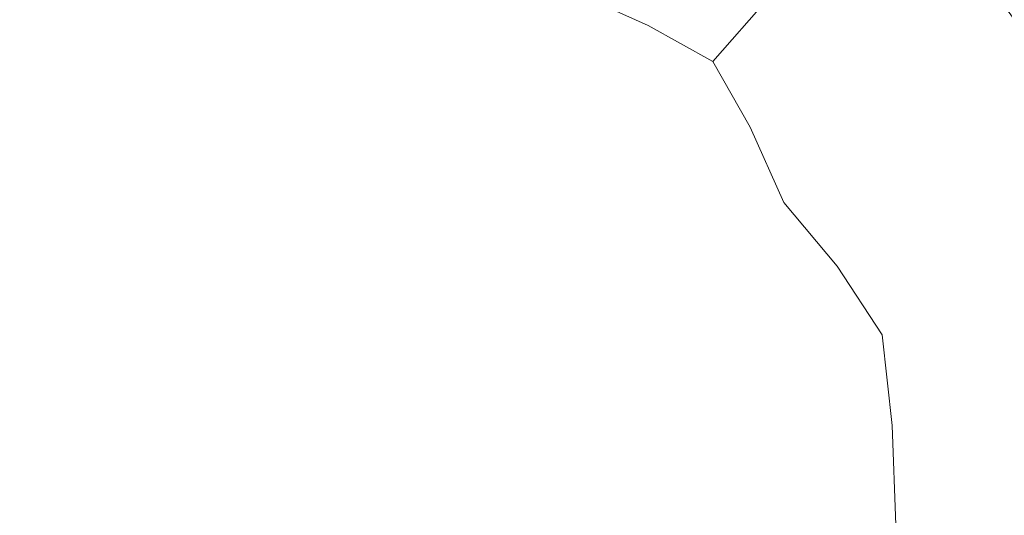
# Model space of a CAD drawing. Extents: x -25 to 25, y -125 to 25.
# Drawn here: x -2 to 16, y -2 to 7 of the extents above; entities that cross this region are included whole.
import ezdxf

# ---------------------------------------------------------------- set-up
doc = ezdxf.new("R2010")
doc.units = 0
doc.header["$LTSCALE"] = 500
doc.header["$MEASUREMENT"] = 0
doc.layers.add('NOVOTERM_CHROM', color=7, linetype='Continuous')

msp = doc.modelspace()

# ---------------------------------------------------------------- linework, layer by layer
at = {"layer": 'NOVOTERM_CHROM', "lineweight": 0}
for points, invisible_edges in [([(-1.873, 6.677, 131.763), (0.11, 6.719, 131.753), (0.11, 10.522, 130.741), (-1.873, 10.462, 130.756)], 15), ([(2.092, 6.677, 131.763), (2.092, 10.462, 130.756), (0.11, 10.522, 130.741), (0.11, 6.719, 131.753)], 15), ([(-3.836, 6.552, 131.795), (-1.873, 6.677, 131.763), (-1.873, 10.462, 130.756), (-3.837, 10.285, 130.801)], 15), ([(4.055, 6.552, 131.795), (4.056, 10.285, 130.801), (2.092, 10.462, 130.756), (2.092, 6.677, 131.763)], 15), ([(4.055, 6.552, 131.795), (5.981, 6.346, 131.847), (5.982, 9.992, 130.875), (4.056, 10.285, 130.801)], 15), ([(-2.582, 9.568, 112.311), (-2.015, 6.462, 114.694), (-0.753, 7.48, 114.339), (-1.215, 10.086, 112.116)], 15), ([(2.801, 9.568, 112.311), (1.434, 10.086, 112.116), (0.972, 7.48, 114.339), (2.234, 6.462, 114.694)], 15), ([(5.981, 6.346, 131.847), (7.85, 6.061, 131.919), (7.851, 9.585, 130.977), (5.982, 9.992, 130.875)], 15), ([(12.973, 7.728, 131.447), (14.491, 6.918, 131.652), (14.457, 8.968, 131.032), (12.961, 9.963, 130.781)], 15), ([(-2.582, 9.568, 112.311), (-4.033, 9.525, 112.11), (-3.545, 6.925, 114.333), (-2.015, 6.462, 114.694)], 15), ([(2.801, 9.568, 112.311), (2.234, 6.462, 114.694), (3.765, 6.925, 114.333), (4.252, 9.525, 112.11)], 15), ([(4.252, 9.525, 112.11), (3.765, 6.925, 114.333), (4.952, 7.625, 113.6), (5.61, 9.369, 111.907)], 15), ([(9.644, 5.698, 132.011), (9.645, 9.068, 131.108), (7.851, 9.585, 130.977), (7.85, 6.061, 131.919)], 15), ([(6.699, 8.511, 112.098), (5.61, 9.369, 111.907), (4.952, 7.625, 113.6), (5.358, 6.265, 114.326)], 15), ([(8.906, 9.398, 109.359), (7.774, 7.508, 112.288), (9.088, 6.915, 112.081), (10.211, 8.526, 109.299)], 13), ([(11.358, 5.261, 132.121), (11.355, 8.447, 131.265), (9.645, 9.068, 131.108), (9.644, 5.698, 132.011)], 15), ([(15.9, 6.022, 131.878), (15.828, 7.869, 131.309), (14.457, 8.968, 131.032), (14.491, 6.918, 131.652)], 15), ([(0.11, 4.231, 115.666), (0.972, 7.48, 114.339), (0.11, 8.588, 113.61), (-0.753, 7.48, 114.339)], 15), ([(7.774, 7.508, 112.288), (6.699, 8.511, 112.098), (5.358, 6.265, 114.326), (6.161, 4.836, 114.676)], 15), ([(10.211, 8.526, 109.299), (9.088, 6.915, 112.081), (10.273, 6.254, 111.872), (11.408, 7.545, 109.238)], 9), ([(12.395, 6.342, 109.275), (13.377, 7.267, 106.281), (12.246, 8.515, 106.295), (11.408, 7.545, 109.238)], 15), ([(15.694, 6.972, 101.322), (15.783, 7.065, 101.042), (14.681, 8.592, 101.059), (14.598, 8.491, 101.339)], 13), ([(11.358, 5.261, 132.121), (12.989, 4.756, 132.249), (12.973, 7.728, 131.447), (11.355, 8.447, 131.265)], 15), ([(15.694, 6.972, 101.322), (14.598, 8.491, 101.339), (14.395, 8.276, 102.133), (15.475, 6.778, 102.116)], 15), ([(15.475, 6.778, 102.116), (14.395, 8.276, 102.133), (14.009, 7.888, 103.695), (15.06, 6.431, 103.679)], 15), ([(0.11, 8.054, 108.746), (-8.199, 4.539, 107.423), (-10.829, 6.037, 107.811), (-7.855, 7.952, 108.578)], 15), ([(0.11, 8.054, 108.746), (0.11, 1.698, 106.774), (-7.371, 1.079, 106.47), (-8.199, 4.539, 107.423)], 15), ([(0.11, 8.054, 108.746), (8.418, 4.539, 107.423), (7.59, 1.079, 106.47), (0.11, 1.698, 106.774)], 15), ([(0.11, 8.054, 108.746), (8.074, 7.952, 108.578), (11.048, 6.037, 107.811), (8.418, 4.539, 107.423)], 15), ([(8.074, 7.952, 108.578), (12.331, 7.961, 108.499), (14.102, 6.408, 107.873), (11.048, 6.037, 107.811)], 15), ([(14.972, 7.972, 108.457), (16.2, 6.488, 107.851), (14.102, 6.408, 107.873), (12.331, 7.961, 108.499)], 15), ([(16.354, 7.985, 108.446), (17.423, 6.443, 107.808), (16.2, 6.488, 107.851), (14.972, 7.972, 108.457)], 15), ([(14.38, 5.875, 106.266), (15.06, 6.431, 103.679), (14.009, 7.888, 103.695), (13.377, 7.267, 106.281)], 15), ([(3.416, 3.573, 115.659), (5.358, 6.265, 114.326), (4.952, 7.625, 113.6), (3.765, 6.925, 114.333)], 15), ([(12.989, 4.756, 132.249), (14.532, 4.187, 132.393), (14.491, 6.918, 131.652), (12.973, 7.728, 131.447)], 15), ([(-1.248, 2.28, 116.104), (0.11, 4.231, 115.666), (-0.753, 7.48, 114.339), (-2.015, 6.462, 114.694)], 15), ([(1.468, 2.28, 116.104), (2.234, 6.462, 114.694), (0.972, 7.48, 114.339), (0.11, 4.231, 115.666)], 15), ([(7.774, 7.508, 112.288), (6.161, 4.836, 114.676), (7.726, 4.683, 114.308), (9.088, 6.915, 112.081)], 15), ([(12.395, 6.342, 109.275), (11.408, 7.545, 109.238), (10.273, 6.254, 111.872), (10.961, 5.042, 112.06)], 11), ([(13.274, 4.993, 109.31), (14.38, 5.875, 106.266), (13.377, 7.267, 106.281), (12.395, 6.342, 109.275)], 15), ([(-1.248, 2.28, 116.104), (-2.015, 6.462, 114.694), (-3.545, 6.925, 114.333), (-3.197, 3.573, 115.659)], 15), ([(1.468, 2.28, 116.104), (3.416, 3.573, 115.659), (3.765, 6.925, 114.333), (2.234, 6.462, 114.694)], 15), ([(9.088, 6.915, 112.081), (7.726, 4.683, 114.308), (9.057, 4.882, 113.569), (10.273, 6.254, 111.872)], 15), ([(15.983, 3.558, 132.552), (15.9, 6.022, 131.878), (14.491, 6.918, 131.652), (14.532, 4.187, 132.393)], 15), ([(15.694, 6.972, 101.322), (15.475, 6.778, 102.116), (16.409, 5.1, 102.098), (16.641, 5.27, 101.303)], 15), ([(-1.873, 6.677, 131.763), (-1.873, 2.175, 132.919), (0.11, 2.197, 132.914), (0.11, 6.719, 131.753)], 15), ([(2.092, 6.677, 131.763), (0.11, 6.719, 131.753), (0.11, 2.197, 132.914), (2.092, 2.175, 132.919)], 15), ([(15.475, 6.778, 102.116), (15.06, 6.431, 103.679), (15.968, 4.797, 103.661), (16.409, 5.1, 102.098)], 15), ([(-3.836, 6.552, 131.795), (-3.836, 2.112, 132.935), (-1.873, 2.175, 132.919), (-1.873, 6.677, 131.763)], 15), ([(4.055, 6.552, 131.795), (2.092, 6.677, 131.763), (2.092, 2.175, 132.919), (4.055, 2.112, 132.935)], 15), ([(4.055, 6.552, 131.795), (4.055, 2.112, 132.935), (5.981, 2.008, 132.962), (5.981, 6.346, 131.847)], 15), ([(5.981, 6.346, 131.847), (5.981, 2.008, 132.962), (7.85, 1.864, 132.998), (7.85, 6.061, 131.919)], 15), ([(13.274, 4.993, 109.31), (12.395, 6.342, 109.275), (10.961, 5.042, 112.06), (11.58, 3.662, 112.245)], 11), ([(11.048, 6.037, 107.811), (14.102, 6.408, 107.873), (15.623, 5.219, 107.413), (14.998, 4.375, 107.143)], 15), ([(16.2, 6.488, 107.851), (17.244, 4.963, 107.273), (15.623, 5.219, 107.413), (14.102, 6.408, 107.873)], 15), ([(14.38, 5.875, 106.266), (15.246, 4.316, 106.249), (15.968, 4.797, 103.661), (15.06, 6.431, 103.679)], 15), ([(3.977, 1.241, 116.092), (6.161, 4.836, 114.676), (5.358, 6.265, 114.326), (3.416, 3.573, 115.659)], 15), ([(10.961, 5.042, 112.06), (10.273, 6.254, 111.872), (9.057, 4.882, 113.569), (8.946, 3.463, 114.295)], 15), ([(9.644, 5.698, 132.011), (7.85, 6.061, 131.919), (7.85, 1.864, 132.998), (9.643, 1.68, 133.045)], 15), ([(8.418, 4.539, 107.423), (11.048, 6.037, 107.811), (14.998, 4.375, 107.143), (14.055, 2.777, 106.692)], 15), ([(13.274, 4.993, 109.31), (14.143, 3.576, 109.244), (15.246, 4.316, 106.249), (14.38, 5.875, 106.266)], 15), ([(11.358, 5.261, 132.121), (9.644, 5.698, 132.011), (9.643, 1.68, 133.045), (11.361, 1.459, 133.101)], 15), ([(11.358, 5.261, 132.121), (11.361, 1.459, 133.101), (13.002, 1.204, 133.165), (12.989, 4.756, 132.249)], 15), ([(17.522, 3.489, 106.772), (14.998, 4.375, 107.143), (15.623, 5.219, 107.413), (17.244, 4.963, 107.273)], 15), ([(11.58, 3.662, 112.245), (10.961, 5.042, 112.06), (8.946, 3.463, 114.295), (9.166, 1.782, 114.642)], 15), ([(13.274, 4.993, 109.31), (11.58, 3.662, 112.245), (12.557, 2.495, 112.032), (14.143, 3.576, 109.244)], 13), ([(3.977, 1.241, 116.092), (6.219, 1.7, 115.638), (7.726, 4.683, 114.308), (6.161, 4.836, 114.676)], 15), ([(6.219, 1.7, 115.638), (8.946, 3.463, 114.295), (9.057, 4.882, 113.569), (7.726, 4.683, 114.308)], 15), ([(12.989, 4.756, 132.249), (13.002, 1.204, 133.165), (14.566, 0.916, 133.238), (14.532, 4.187, 132.393)], 15), ([(15.246, 4.316, 106.249), (15.967, 2.564, 106.229), (16.723, 2.962, 103.641), (15.968, 4.797, 103.661)], 15), ([(8.418, 4.539, 107.423), (14.055, 2.777, 106.692), (13.83, 0.05, 105.963), (7.59, 1.079, 106.47)], 15), ([(17.485, 1.752, 106.263), (14.055, 2.777, 106.692), (14.998, 4.375, 107.143), (17.522, 3.489, 106.772)], 15), ([(0.11, -5.13, 117.262), (1.468, 2.28, 116.104), (0.11, 4.231, 115.666), (-1.248, 2.28, 116.104)], 15), ([(14.143, 3.576, 109.244), (14.871, 1.996, 109.176), (15.967, 2.564, 106.229), (15.246, 4.316, 106.249)], 15), ([(15.983, 3.558, 132.552), (14.532, 4.187, 132.393), (14.566, 0.916, 133.238), (16.052, 0.597, 133.319)], 15), ([(11.58, 3.662, 112.245), (9.166, 1.782, 114.642), (10.527, 0.9, 114.266), (12.557, 2.495, 112.032)], 15), ([(0.11, -5.13, 117.262), (-1.248, 2.28, 116.104), (-3.197, 3.573, 115.659), (-3.758, 1.241, 116.092)], 15), ([(0.11, -5.13, 117.262), (3.977, 1.241, 116.092), (3.416, 3.573, 115.659), (1.468, 2.28, 116.104)], 15), ([(5.897, -0.75, 116.07), (9.166, 1.782, 114.642), (8.946, 3.463, 114.295), (6.219, 1.7, 115.638)], 15), ([(14.143, 3.576, 109.244), (12.557, 2.495, 112.032), (13.389, 1.232, 111.817), (14.871, 1.996, 109.176)], 13), ([(17.485, 1.752, 106.263), (17.588, -0.564, 105.661), (13.83, 0.05, 105.963), (14.055, 2.777, 106.692)], 15), ([(15.326, 0.158, 109.206), (16.534, 0.595, 106.207), (15.967, 2.564, 106.229), (14.871, 1.996, 109.176)], 15), ([(12.557, 2.495, 112.032), (10.527, 0.9, 114.266), (11.8, 0.425, 113.52), (13.389, 1.232, 111.817)], 15), ([(-3.836, 2.112, 132.935), (-3.836, -2.825, 134.185), (-1.873, -2.829, 134.186), (-1.873, 2.175, 132.919)], 15), ([(-1.873, 2.175, 132.919), (-1.873, -2.829, 134.186), (0.11, -2.83, 134.186), (0.11, 2.197, 132.914)], 15), ([(2.092, 2.175, 132.919), (0.11, 2.197, 132.914), (0.11, -2.83, 134.186), (2.092, -2.829, 134.186)], 15), ([(4.055, 2.112, 132.935), (2.092, 2.175, 132.919), (2.092, -2.829, 134.186), (4.055, -2.825, 134.185)], 15), ([(4.055, 2.112, 132.935), (4.055, -2.825, 134.185), (5.981, -2.819, 134.184), (5.981, 2.008, 132.962)], 15), ([(5.981, 2.008, 132.962), (5.981, -2.819, 134.184), (7.85, -2.811, 134.182), (7.85, 1.864, 132.998)], 15), ([(15.326, 0.158, 109.206), (14.871, 1.996, 109.176), (13.389, 1.232, 111.817), (13.571, -0.435, 111.999)], 11), ([(9.643, 1.68, 133.045), (7.85, 1.864, 132.998), (7.85, -2.811, 134.182), (9.643, -2.8, 134.179)], 15), ([(0.11, 1.698, 106.774), (0.11, -3.624, 105.434), (-7.408, -3.536, 105.329), (-7.371, 1.079, 106.47)], 15), ([(0.11, -5.13, 117.262), (-3.758, 1.241, 116.092), (-6, 1.7, 115.638), (-5.678, -0.75, 116.07)], 15), ([(0.11, -5.13, 117.262), (5.897, -0.75, 116.07), (6.219, 1.7, 115.638), (3.977, 1.241, 116.092)], 15), ([(0.11, 1.698, 106.774), (7.59, 1.079, 106.47), (7.627, -3.536, 105.329), (0.11, -3.624, 105.434)], 15), ([(5.897, -0.75, 116.07), (8.092, -1.382, 115.604), (10.527, 0.9, 114.266), (9.166, 1.782, 114.642)], 15), ([(11.361, 1.459, 133.101), (9.643, 1.68, 133.045), (9.643, -2.8, 134.179), (11.362, -2.788, 134.176)], 15), ([(11.361, 1.459, 133.101), (11.362, -2.788, 134.176), (13.008, -2.773, 134.172), (13.002, 1.204, 133.165)], 15), ([(13.571, -0.435, 111.999), (13.389, 1.232, 111.817), (11.8, 0.425, 113.52), (11.188, -1.008, 114.245)], 15), ([(13.002, 1.204, 133.165), (13.008, -2.773, 134.172), (14.581, -2.757, 134.168), (14.566, 0.916, 133.238)], 15), ([(7.59, 1.079, 106.47), (13.83, 0.05, 105.963), (13.897, -3.389, 105.154), (7.627, -3.536, 105.329)], 15), ([(16.052, 0.597, 133.319), (14.566, 0.916, 133.238), (14.581, -2.757, 134.168), (16.082, -2.738, 134.163)], 15), ([(8.092, -1.382, 115.604), (11.188, -1.008, 114.245), (11.8, 0.425, 113.52), (10.527, 0.9, 114.266)], 15), ([(15.638, -1.808, 109.234), (16.943, -1.499, 106.184), (16.534, 0.595, 106.207), (15.326, 0.158, 109.206)], 15), ([(15.638, -1.808, 109.234), (15.326, 0.158, 109.206), (13.571, -0.435, 111.999), (13.64, -2.258, 112.179)], 11), ([(17.588, -0.564, 105.661), (17.673, -3.298, 105.051), (13.897, -3.389, 105.154), (13.83, 0.05, 105.963)], 15), ([(13.64, -2.258, 112.179), (13.571, -0.435, 111.999), (11.188, -1.008, 114.245), (10.792, -2.877, 114.59)], 15), ([(0.11, -5.13, 117.262), (-5.678, -0.75, 116.07), (-7.873, -1.382, 115.604), (-6.718, -3.695, 116.037)], 15), ([(0.11, -5.13, 117.262), (6.937, -3.695, 116.037), (8.092, -1.382, 115.604), (5.897, -0.75, 116.07)], 15), ([(6.937, -3.695, 116.037), (10.792, -2.877, 114.59), (11.188, -1.008, 114.245), (8.092, -1.382, 115.604)], 15), ([(15.638, -1.808, 109.234), (13.64, -2.258, 112.179), (14.132, -3.987, 111.959), (15.94, -3.774, 109.162)], 13)]:
    msp.add_3dface(points, dxfattribs=dict(at, invisible_edges=invisible_edges))

doc.saveas('drawing.dxf')
